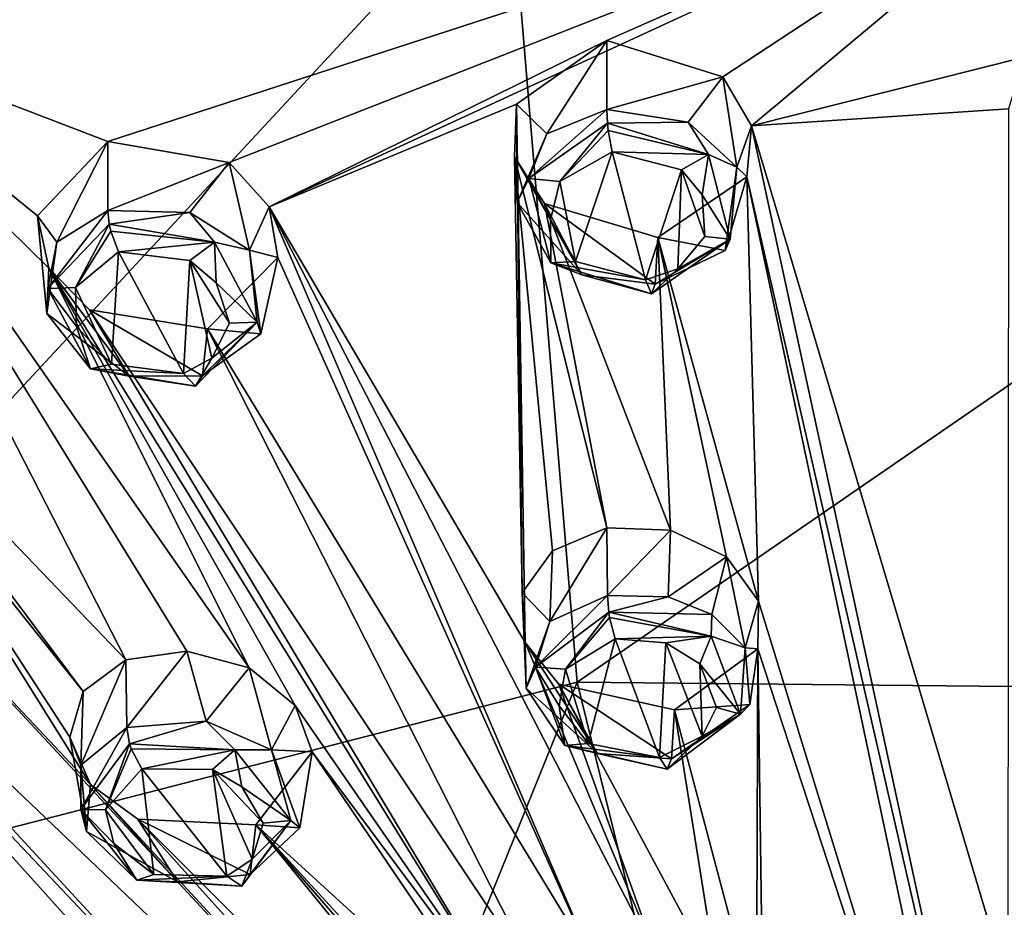
# Model space of a CAD drawing. Units: millimetres. Extents: x -272 to 120, y -152 to 18.
# Drawn here: x -195 to -181, y -122 to -110 of the extents above; entities that cross this region are included whole.
import ezdxf

# ---------------------------------------------------------------- set-up
doc = ezdxf.new("R2010")
doc.units = ezdxf.units.MM
doc.header["$LTSCALE"] = 65.185185
for name, color, linetype in [('637', 7, 'CONTINUOUS'), ('653', 7, 'CONTINUOUS'), ('657', 7, 'CONTINUOUS'), ('713', 7, 'CONTINUOUS'), ('714', 7, 'CONTINUOUS'), ('715', 7, 'CONTINUOUS'), ('716', 7, 'CONTINUOUS'), ('757', 7, 'CONTINUOUS'), ('758', 7, 'CONTINUOUS'), ('759', 7, 'CONTINUOUS'), ('760', 7, 'CONTINUOUS'), ('810', 7, 'CONTINUOUS'), ('873', 7, 'CONTINUOUS'), ('874', 7, 'CONTINUOUS'), ('875', 7, 'CONTINUOUS'), ('876', 7, 'CONTINUOUS'), ('915', 7, 'CONTINUOUS'), ('916', 7, 'CONTINUOUS'), ('917', 7, 'CONTINUOUS'), ('918', 7, 'CONTINUOUS')]:
    doc.layers.add(name, color=color, linetype=linetype)

msp = doc.modelspace()

# ---------------------------------------------------------------- linework, layer by layer
at = {"layer": '637', "color": 7, "linetype": 'Continuous'}
for points in [[(-200.046, -99.942, 292.25), (-204.385, -111, 305.677), (-186.571, -97.016, 296.711), (-200.046, -99.942, 292.25)], [(-204.385, -111, 305.677), (-187.869, -107.594, 309.383), (-186.571, -97.016, 296.711), (-204.385, -111, 305.677)], [(-204.385, -111, 305.677), (-202.035, -122.869, 318.788), (-187.869, -107.594, 309.383), (-204.385, -111, 305.677)], [(-202.035, -122.869, 318.788), (-186.919, -118.98, 320.413), (-187.869, -107.594, 309.383), (-202.035, -122.869, 318.788)], [(-186.919, -118.98, 320.413), (-170.579, -107.726, 309.517), (-187.869, -107.594, 309.383), (-186.919, -118.98, 320.413)], [(-171.563, -119.134, 320.537), (-170.579, -107.726, 309.517), (-186.919, -118.98, 320.413), (-171.563, -119.134, 320.537)], [(-202.035, -122.869, 318.788), (-193.224, -134.579, 329.321), (-186.919, -118.98, 320.413), (-202.035, -122.869, 318.788)], [(-193.224, -134.579, 329.321), (-183.84, -131.534, 329.352), (-186.919, -118.98, 320.413), (-193.224, -134.579, 329.321)], [(-183.84, -131.534, 329.352), (-171.563, -119.134, 320.537), (-186.919, -118.98, 320.413), (-183.84, -131.534, 329.352)], [(-174.688, -131.718, 329.456), (-171.563, -119.134, 320.537), (-183.84, -131.534, 329.352), (-174.688, -131.718, 329.456)]]:
    msp.add_3dface(points, dxfattribs=at)
at = {"layer": '653', "color": 254, "linetype": 'Continuous', "true_color": 0xcfd1e0}
for points in [[(-197.709, -109.834, 272.575), (-179.25, -106.858, 268.625), (-193.433, -111.471, 272.98), (-197.709, -109.834, 272.575)], [(-193.433, -111.471, 272.98), (-179.25, -106.858, 268.625), (-191.75, -111.763, 272.941), (-193.433, -111.471, 272.98)], [(-191.75, -111.763, 272.941), (-179.25, -106.858, 268.625), (-191.198, -112.377, 273.326), (-191.75, -111.763, 272.941)], [(-191.198, -112.377, 273.326), (-179.25, -106.858, 268.625), (-186.509, -110.068, 271.118), (-191.198, -112.377, 273.326)], [(-186.509, -110.068, 271.118), (-179.25, -106.858, 268.625), (-184.897, -110.575, 271.364), (-186.509, -110.068, 271.118)], [(-184.897, -110.575, 271.364), (-179.25, -106.858, 268.625), (-184.503, -111.252, 271.832), (-184.897, -110.575, 271.364)], [(-179.25, -106.858, 268.625), (-180.716, -110.301, 271.001), (-184.503, -111.252, 271.832), (-179.25, -106.858, 268.625)], [(-197.333, -114.343, 275.935), (-197.709, -109.834, 272.575), (-193.184, -118.673, 278.792), (-197.333, -114.343, 275.935)], [(-197.709, -109.834, 272.575), (-193.433, -111.471, 272.98), (-194.412, -112.504, 273.924), (-197.709, -109.834, 272.575)], [(-194.253, -113.229, 274.455), (-197.709, -109.834, 272.575), (-194.412, -112.504, 273.924), (-194.253, -113.229, 274.455)], [(-197.709, -109.834, 272.575), (-194.253, -113.229, 274.455), (-191.475, -118.782, 278.616), (-197.709, -109.834, 272.575)], [(-193.184, -118.673, 278.792), (-197.709, -109.834, 272.575), (-192.34, -118.552, 278.546), (-193.184, -118.673, 278.792)], [(-192.34, -118.552, 278.546), (-197.709, -109.834, 272.575), (-191.475, -118.782, 278.616), (-192.34, -118.552, 278.546)], [(-191.198, -112.377, 273.326), (-186.509, -110.068, 271.118), (-187.762, -110.954, 271.868), (-191.198, -112.377, 273.326)], [(-180.716, -110.301, 271.001), (-180.933, -111.018, 271.522), (-184.503, -111.252, 271.832), (-180.716, -110.301, 271.001)], [(-191.198, -112.377, 273.326), (-187.762, -110.954, 271.868), (-187.645, -118.428, 277.825), (-191.198, -112.377, 273.326)], [(-187.762, -110.954, 271.868), (-187.792, -111.687, 272.41), (-187.685, -117.741, 277.234), (-187.762, -110.954, 271.868)], [(-187.645, -118.428, 277.825), (-187.762, -110.954, 271.868), (-187.685, -117.741, 277.234), (-187.645, -118.428, 277.825)], [(-180.933, -111.018, 271.522), (-180.942, -123.209, 281.821), (-184.503, -111.252, 271.832), (-180.933, -111.018, 271.522)], [(-184.503, -111.252, 271.832), (-180.772, -128.522, 287.389), (-184.567, -111.963, 272.362), (-184.503, -111.252, 271.832)], [(-180.942, -123.209, 281.821), (-180.772, -128.522, 287.389), (-184.503, -111.252, 271.832), (-180.942, -123.209, 281.821)], [(-187.792, -111.687, 272.41), (-187.376, -112.335, 272.855), (-186.509, -116.839, 276.359), (-187.792, -111.687, 272.41)], [(-187.792, -111.687, 272.41), (-186.509, -116.839, 276.359), (-187.265, -117.158, 276.696), (-187.792, -111.687, 272.41)], [(-187.685, -117.741, 277.234), (-187.792, -111.687, 272.41), (-187.265, -117.158, 276.696), (-187.685, -117.741, 277.234)], [(-185.802, -112.806, 273.08), (-184.567, -111.963, 272.362), (-184.404, -117.856, 277.065), (-185.802, -112.806, 273.08)], [(-180.772, -128.522, 287.389), (-180.94, -129.128, 288.08), (-184.567, -111.963, 272.362), (-180.772, -128.522, 287.389)], [(-184.567, -111.963, 272.362), (-180.94, -129.128, 288.08), (-184.404, -117.856, 277.065), (-184.567, -111.963, 272.362)], [(-191.077, -113.085, 273.851), (-191.198, -112.377, 273.326), (-186.694, -122.885, 281.839), (-191.077, -113.085, 273.851)], [(-191.198, -112.377, 273.326), (-187.645, -118.428, 277.825), (-185.805, -122.832, 281.709), (-191.198, -112.377, 273.326)], [(-186.694, -122.885, 281.839), (-191.198, -112.377, 273.326), (-185.805, -122.832, 281.709), (-186.694, -122.885, 281.839)], [(-187.376, -112.335, 272.855), (-185.802, -112.806, 273.08), (-185.624, -116.868, 276.311), (-187.376, -112.335, 272.855)], [(-186.509, -116.839, 276.359), (-187.376, -112.335, 272.855), (-185.624, -116.868, 276.311), (-186.509, -116.839, 276.359)], [(-185.624, -116.868, 276.311), (-185.802, -112.806, 273.08), (-184.849, -117.24, 276.569), (-185.624, -116.868, 276.311)], [(-184.849, -117.24, 276.569), (-185.802, -112.806, 273.08), (-184.404, -117.856, 277.065), (-184.849, -117.24, 276.569)], [(-192.051, -114.072, 274.761), (-191.077, -113.085, 273.851), (-186.694, -122.885, 281.839), (-192.051, -114.072, 274.761)], [(-194.253, -113.229, 274.455), (-193.69, -113.81, 274.814), (-187.696, -123.846, 282.889), (-194.253, -113.229, 274.455)], [(-191.475, -118.782, 278.616), (-194.253, -113.229, 274.455), (-190.833, -119.304, 278.987), (-191.475, -118.782, 278.616)], [(-190.833, -119.304, 278.987), (-194.253, -113.229, 274.455), (-187.696, -123.846, 282.889), (-190.833, -119.304, 278.987)], [(-193.69, -113.81, 274.814), (-192.051, -114.072, 274.761), (-187.39, -123.257, 282.273), (-193.69, -113.81, 274.814)], [(-187.696, -123.846, 282.889), (-193.69, -113.81, 274.814), (-187.39, -123.257, 282.273), (-187.696, -123.846, 282.889)], [(-192.051, -114.072, 274.761), (-186.694, -122.885, 281.839), (-187.39, -123.257, 282.273), (-192.051, -114.072, 274.761)], [(-197.034, -115.024, 276.423), (-197.333, -114.343, 275.935), (-193.779, -119.109, 279.285), (-197.034, -115.024, 276.423)], [(-197.333, -114.343, 275.935), (-193.184, -118.673, 278.792), (-193.779, -119.109, 279.285), (-197.333, -114.343, 275.935)], [(-197.701, -116.118, 277.475), (-197.034, -115.024, 276.423), (-193.674, -120.403, 280.445), (-197.701, -116.118, 277.475)], [(-193.674, -120.403, 280.445), (-197.034, -115.024, 276.423), (-193.962, -119.744, 279.892), (-193.674, -120.403, 280.445)], [(-193.962, -119.744, 279.892), (-197.034, -115.024, 276.423), (-193.779, -119.109, 279.285), (-193.962, -119.744, 279.892)], [(-200.014, -115.569, 277.562), (-199.324, -116.071, 277.813), (-190.409, -125.745, 285.187), (-200.014, -115.569, 277.562)], [(-196.323, -121.784, 282.277), (-200.014, -115.569, 277.562), (-191.194, -125.374, 284.918), (-196.323, -121.784, 282.277)], [(-191.194, -125.374, 284.918), (-200.014, -115.569, 277.562), (-190.409, -125.745, 285.187), (-191.194, -125.374, 284.918)], [(-199.324, -116.071, 277.813), (-197.701, -116.118, 277.475), (-185.395, -129.375, 288.605), (-199.324, -116.071, 277.813)], [(-199.324, -116.071, 277.813), (-185.395, -129.375, 288.605), (-190.409, -125.745, 285.187), (-199.324, -116.071, 277.813)], [(-197.701, -116.118, 277.475), (-193.674, -120.403, 280.445), (-185.395, -129.375, 288.605), (-197.701, -116.118, 277.475)], [(-184.404, -117.856, 277.065), (-180.94, -129.128, 288.08), (-184.412, -118.519, 277.639), (-184.404, -117.856, 277.065)], [(-187.645, -118.428, 277.825), (-187.174, -119.007, 278.286), (-185.805, -122.832, 281.709), (-187.645, -118.428, 277.825)], [(-206.821, -120.391, 283.96), (-204.803, -118.601, 281.585), (-186.086, -131.253, 290.9), (-206.821, -120.391, 283.96)], [(-204.803, -118.601, 281.585), (-198.535, -123.32, 284.315), (-192.672, -127.259, 287.196), (-204.803, -118.601, 281.585)], [(-186.086, -131.253, 290.9), (-204.803, -118.601, 281.585), (-186.615, -130.738, 290.329), (-186.086, -131.253, 290.9)], [(-186.615, -130.738, 290.329), (-204.803, -118.601, 281.585), (-192.672, -127.259, 287.196), (-186.615, -130.738, 290.329)], [(-185.569, -119.365, 278.464), (-184.412, -118.519, 277.639), (-184.431, -123.655, 282.413), (-185.569, -119.365, 278.464)], [(-184.431, -123.655, 282.413), (-184.412, -118.519, 277.639), (-184.334, -124.267, 283.019), (-184.431, -123.655, 282.413)], [(-184.412, -118.519, 277.639), (-180.94, -129.128, 288.08), (-184.334, -124.267, 283.019), (-184.412, -118.519, 277.639)], [(-187.174, -119.007, 278.286), (-185.569, -119.365, 278.464), (-184.971, -123.115, 281.919), (-187.174, -119.007, 278.286)], [(-185.805, -122.832, 281.709), (-187.174, -119.007, 278.286), (-184.971, -123.115, 281.919), (-185.805, -122.832, 281.709)], [(-190.599, -119.948, 279.535), (-190.833, -119.304, 278.987), (-187.696, -123.846, 282.889), (-190.599, -119.948, 279.535)], [(-184.971, -123.115, 281.919), (-185.569, -119.365, 278.464), (-184.431, -123.655, 282.413), (-184.971, -123.115, 281.919)], [(-191.38, -120.961, 280.583), (-190.599, -119.948, 279.535), (-187.522, -124.485, 283.514), (-191.38, -120.961, 280.583)], [(-187.522, -124.485, 283.514), (-190.599, -119.948, 279.535), (-187.696, -123.846, 282.889), (-187.522, -124.485, 283.514)], [(-206.821, -120.391, 283.96), (-180.724, -133.648, 293.597), (-206.213, -120.951, 284.289), (-206.821, -120.391, 283.96)], [(-180.724, -133.648, 293.597), (-206.821, -120.391, 283.96), (-186.086, -131.253, 290.9), (-180.724, -133.648, 293.597)], [(-193.674, -120.403, 280.445), (-193.021, -120.884, 280.778), (-185.395, -129.375, 288.605), (-193.674, -120.403, 280.445)], [(-193.021, -120.884, 280.778), (-191.38, -120.961, 280.583), (-184.466, -129.441, 288.609), (-193.021, -120.884, 280.778)], [(-185.395, -129.375, 288.605), (-193.021, -120.884, 280.778), (-184.466, -129.441, 288.609), (-185.395, -129.375, 288.605)], [(-206.213, -120.951, 284.289), (-180.724, -133.648, 293.597), (-200.43, -125.094, 286.67), (-206.213, -120.951, 284.289)], [(-191.38, -120.961, 280.583), (-180.101, -133.274, 293.1), (-183.699, -129.813, 288.989), (-191.38, -120.961, 280.583)], [(-180.101, -133.274, 293.1), (-191.38, -120.961, 280.583), (-187.522, -124.485, 283.514), (-180.101, -133.274, 293.1)], [(-184.466, -129.441, 288.609), (-191.38, -120.961, 280.583), (-183.699, -129.813, 288.989), (-184.466, -129.441, 288.609)], [(-195.866, -122.368, 282.746), (-196.323, -121.784, 282.277), (-192.094, -125.314, 285.002), (-195.866, -122.368, 282.746)], [(-192.094, -125.314, 285.002), (-196.323, -121.784, 282.277), (-191.194, -125.374, 284.918), (-192.094, -125.314, 285.002)]]:
    msp.add_3dface(points, dxfattribs=at)
at = {"layer": '657', "color": 254, "linetype": 'Continuous', "true_color": 0xcfd1e0}
for points in [[(-197.709, -109.834, 272.575), (-197.875, -109.285, 272.629), (-179.25, -106.282, 268.643), (-197.709, -109.834, 272.575)], [(-197.709, -109.834, 272.575), (-179.25, -106.282, 268.643), (-179.25, -106.567, 268.542), (-197.709, -109.834, 272.575)], [(-179.25, -106.858, 268.625), (-197.709, -109.834, 272.575), (-179.25, -106.567, 268.542), (-179.25, -106.858, 268.625)]]:
    msp.add_3dface(points, dxfattribs=at)
at = {"layer": '713', "color": 141, "linetype": 'Continuous', "true_color": 0x8fdbff}
for points in [[(-193.433, -111.471, 272.98), (-191.75, -111.763, 272.941), (-193.434, -112.429, 272.255), (-193.433, -111.471, 272.98)], [(-193.434, -112.429, 272.255), (-191.75, -111.763, 272.941), (-192.297, -112.457, 272.132), (-193.434, -112.429, 272.255)], [(-192.297, -112.457, 272.132), (-191.75, -111.763, 272.941), (-191.471, -112.983, 272.481), (-192.297, -112.457, 272.132)], [(-191.75, -111.763, 272.941), (-191.198, -112.377, 273.326), (-191.471, -112.983, 272.481), (-191.75, -111.763, 272.941)], [(-191.198, -112.377, 273.326), (-191.077, -113.085, 273.851), (-191.471, -112.983, 272.481), (-191.198, -112.377, 273.326)], [(-191.471, -112.983, 272.481), (-191.077, -113.085, 273.851), (-191.312, -114.143, 273.468), (-191.471, -112.983, 272.481)], [(-191.077, -113.085, 273.851), (-192.051, -114.072, 274.761), (-191.312, -114.143, 273.468), (-191.077, -113.085, 273.851)], [(-191.312, -114.143, 273.468), (-192.051, -114.072, 274.761), (-192.121, -114.726, 274.078), (-191.312, -114.143, 273.468)]]:
    msp.add_3dface(points, dxfattribs=at)
at = {"layer": '714', "color": 141, "linetype": 'Continuous', "true_color": 0x8fdbff}
for points in [[(-194.412, -112.504, 273.924), (-193.433, -111.471, 272.98), (-194.145, -112.871, 272.728), (-194.412, -112.504, 273.924)], [(-193.433, -111.471, 272.98), (-193.434, -112.429, 272.255), (-194.145, -112.871, 272.728), (-193.433, -111.471, 272.98)], [(-194.253, -113.229, 274.455), (-194.412, -112.504, 273.924), (-194.28, -113.861, 273.603), (-194.253, -113.229, 274.455)], [(-194.28, -113.861, 273.603), (-194.412, -112.504, 273.924), (-194.145, -112.871, 272.728), (-194.28, -113.861, 273.603)], [(-193.141, -114.733, 274.213), (-194.253, -113.229, 274.455), (-194.28, -113.861, 273.603), (-193.141, -114.733, 274.213)], [(-193.69, -113.81, 274.814), (-194.253, -113.229, 274.455), (-193.141, -114.733, 274.213), (-193.69, -113.81, 274.814)], [(-192.051, -114.072, 274.761), (-193.69, -113.81, 274.814), (-192.121, -114.726, 274.078), (-192.051, -114.072, 274.761)], [(-192.121, -114.726, 274.078), (-193.69, -113.81, 274.814), (-193.141, -114.733, 274.213), (-192.121, -114.726, 274.078)]]:
    msp.add_3dface(points, dxfattribs=at)
at = {"layer": '715', "color": 141, "linetype": 'Continuous', "true_color": 0x8fdbff}
for points in [[(-186.509, -110.068, 271.118), (-184.897, -110.575, 271.364), (-186.51, -111.026, 270.392), (-186.509, -110.068, 271.118)], [(-186.51, -111.026, 270.392), (-184.897, -110.575, 271.364), (-185.382, -111.202, 270.466), (-186.51, -111.026, 270.392)], [(-185.382, -111.202, 270.466), (-184.897, -110.575, 271.364), (-184.703, -111.826, 270.946), (-185.382, -111.202, 270.466)], [(-184.897, -110.575, 271.364), (-184.503, -111.252, 271.832), (-184.703, -111.826, 270.946), (-184.897, -110.575, 271.364)], [(-184.503, -111.252, 271.832), (-184.567, -111.963, 272.362), (-184.703, -111.826, 270.946), (-184.503, -111.252, 271.832)], [(-184.703, -111.826, 270.946), (-184.567, -111.963, 272.362), (-184.868, -112.986, 271.932), (-184.703, -111.826, 270.946)], [(-184.567, -111.963, 272.362), (-185.802, -112.806, 273.08), (-184.868, -112.986, 271.932), (-184.567, -111.963, 272.362)], [(-184.868, -112.986, 271.932), (-185.802, -112.806, 273.08), (-185.838, -113.453, 272.388), (-184.868, -112.986, 271.932)]]:
    msp.add_3dface(points, dxfattribs=at)
at = {"layer": '716', "color": 141, "linetype": 'Continuous', "true_color": 0x8fdbff}
for points in [[(-187.762, -110.954, 271.868), (-186.509, -110.068, 271.118), (-187.343, -111.366, 270.731), (-187.762, -110.954, 271.868)], [(-186.509, -110.068, 271.118), (-186.51, -111.026, 270.392), (-187.343, -111.366, 270.731), (-186.509, -110.068, 271.118)], [(-187.792, -111.687, 272.41), (-187.762, -110.954, 271.868), (-187.753, -112.321, 271.558), (-187.792, -111.687, 272.41)], [(-187.753, -112.321, 271.558), (-187.762, -110.954, 271.868), (-187.343, -111.366, 270.731), (-187.753, -112.321, 271.558)], [(-187.376, -112.335, 272.855), (-187.792, -111.687, 272.41), (-186.858, -113.325, 272.346), (-187.376, -112.335, 272.855)], [(-186.858, -113.325, 272.346), (-187.792, -111.687, 272.41), (-187.753, -112.321, 271.558), (-186.858, -113.325, 272.346)], [(-185.802, -112.806, 273.08), (-187.376, -112.335, 272.855), (-185.838, -113.453, 272.388), (-185.802, -112.806, 273.08)], [(-185.838, -113.453, 272.388), (-187.376, -112.335, 272.855), (-186.858, -113.325, 272.346), (-185.838, -113.453, 272.388)]]:
    msp.add_3dface(points, dxfattribs=at)
at = {"layer": '757', "color": 141, "linetype": 'Continuous', "true_color": 0x8fdbff}
for points in [[(-193.184, -118.673, 278.792), (-192.34, -118.552, 278.546), (-193.171, -119.609, 278.112), (-193.184, -118.673, 278.792)], [(-193.171, -119.609, 278.112), (-192.34, -118.552, 278.546), (-192.069, -119.521, 277.88), (-193.171, -119.609, 278.112)], [(-192.34, -118.552, 278.546), (-191.475, -118.782, 278.616), (-192.069, -119.521, 277.88), (-192.34, -118.552, 278.546)], [(-192.069, -119.521, 277.88), (-191.475, -118.782, 278.616), (-191.165, -119.922, 278.157), (-192.069, -119.521, 277.88)], [(-191.475, -118.782, 278.616), (-190.833, -119.304, 278.987), (-191.165, -119.922, 278.157), (-191.475, -118.782, 278.616)], [(-190.833, -119.304, 278.987), (-190.599, -119.948, 279.535), (-191.165, -119.922, 278.157), (-190.833, -119.304, 278.987)], [(-190.599, -119.948, 279.535), (-191.38, -120.961, 280.583), (-190.768, -121.004, 279.175), (-190.599, -119.948, 279.535)], [(-191.165, -119.922, 278.157), (-190.599, -119.948, 279.535), (-190.768, -121.004, 279.175), (-191.165, -119.922, 278.157)], [(-190.768, -121.004, 279.175), (-191.38, -120.961, 280.583), (-191.461, -121.651, 279.906), (-190.768, -121.004, 279.175)]]:
    msp.add_3dface(points, dxfattribs=at)
at = {"layer": '758', "color": 141, "linetype": 'Continuous', "true_color": 0x8fdbff}
for points in [[(-193.779, -119.109, 279.285), (-193.184, -118.673, 278.792), (-193.81, -120.133, 278.713), (-193.779, -119.109, 279.285)], [(-193.184, -118.673, 278.792), (-193.171, -119.609, 278.112), (-193.81, -120.133, 278.713), (-193.184, -118.673, 278.792)], [(-193.962, -119.744, 279.892), (-193.779, -119.109, 279.285), (-193.81, -120.133, 278.713), (-193.962, -119.744, 279.892)], [(-193.674, -120.403, 280.445), (-193.962, -119.744, 279.892), (-193.733, -121.053, 279.612), (-193.674, -120.403, 280.445)], [(-193.733, -121.053, 279.612), (-193.962, -119.744, 279.892), (-193.81, -120.133, 278.713), (-193.733, -121.053, 279.612)], [(-192.469, -121.755, 280.14), (-193.674, -120.403, 280.445), (-193.733, -121.053, 279.612), (-192.469, -121.755, 280.14)], [(-193.021, -120.884, 280.778), (-193.674, -120.403, 280.445), (-192.469, -121.755, 280.14), (-193.021, -120.884, 280.778)], [(-191.38, -120.961, 280.583), (-193.021, -120.884, 280.778), (-191.461, -121.651, 279.906), (-191.38, -120.961, 280.583)], [(-191.461, -121.651, 279.906), (-193.021, -120.884, 280.778), (-192.469, -121.755, 280.14), (-191.461, -121.651, 279.906)]]:
    msp.add_3dface(points, dxfattribs=at)
at = {"layer": '759', "color": 141, "linetype": 'Continuous', "true_color": 0x8fdbff}
for points in [[(-186.509, -116.839, 276.359), (-185.624, -116.868, 276.311), (-186.502, -117.777, 275.68), (-186.509, -116.839, 276.359)], [(-186.502, -117.777, 275.68), (-185.624, -116.868, 276.311), (-185.659, -117.797, 275.643), (-186.502, -117.777, 275.68)], [(-185.624, -116.868, 276.311), (-184.849, -117.24, 276.569), (-185.659, -117.797, 275.643), (-185.624, -116.868, 276.311)], [(-185.659, -117.797, 275.643), (-184.849, -117.24, 276.569), (-185.053, -118.041, 275.834), (-185.659, -117.797, 275.643)], [(-185.053, -118.041, 275.834), (-184.849, -117.24, 276.569), (-184.589, -118.506, 276.244), (-185.053, -118.041, 275.834)], [(-184.849, -117.24, 276.569), (-184.404, -117.856, 277.065), (-184.589, -118.506, 276.244), (-184.849, -117.24, 276.569)], [(-184.404, -117.856, 277.065), (-184.412, -118.519, 277.639), (-184.589, -118.506, 276.244), (-184.404, -117.856, 277.065)], [(-184.412, -118.519, 277.639), (-185.569, -119.365, 278.464), (-184.525, -119.291, 276.985), (-184.412, -118.519, 277.639)], [(-184.589, -118.506, 276.244), (-184.412, -118.519, 277.639), (-184.525, -119.291, 276.985), (-184.589, -118.506, 276.244)], [(-184.525, -119.291, 276.985), (-185.569, -119.365, 278.464), (-185.611, -120.044, 277.773), (-184.525, -119.291, 276.985)]]:
    msp.add_3dface(points, dxfattribs=at)
at = {"layer": '760', "color": 141, "linetype": 'Continuous', "true_color": 0x8fdbff}
for points in [[(-187.265, -117.158, 276.696), (-186.509, -116.839, 276.359), (-187.302, -118.138, 276.077), (-187.265, -117.158, 276.696)], [(-186.509, -116.839, 276.359), (-186.502, -117.777, 275.68), (-187.302, -118.138, 276.077), (-186.509, -116.839, 276.359)], [(-187.685, -117.741, 277.234), (-187.265, -117.158, 276.696), (-187.302, -118.138, 276.077), (-187.685, -117.741, 277.234)], [(-187.645, -118.428, 277.825), (-187.685, -117.741, 277.234), (-187.627, -119.063, 276.975), (-187.645, -118.428, 277.825)], [(-187.627, -119.063, 276.975), (-187.685, -117.741, 277.234), (-187.302, -118.138, 276.077), (-187.627, -119.063, 276.975)], [(-187.174, -119.007, 278.286), (-187.645, -118.428, 277.825), (-186.64, -119.973, 277.774), (-187.174, -119.007, 278.286)], [(-186.64, -119.973, 277.774), (-187.645, -118.428, 277.825), (-187.627, -119.063, 276.975), (-186.64, -119.973, 277.774)], [(-185.569, -119.365, 278.464), (-187.174, -119.007, 278.286), (-185.611, -120.044, 277.773), (-185.569, -119.365, 278.464)], [(-185.611, -120.044, 277.773), (-187.174, -119.007, 278.286), (-186.64, -119.973, 277.774), (-185.611, -120.044, 277.773)]]:
    msp.add_3dface(points, dxfattribs=at)
at = {"layer": '810', "color": 141, "linetype": 'Continuous', "true_color": 0x8fdbff}
for points in [[(-187.163, -112.025, 270.738), (-186.435, -111.613, 270.377), (-186.942, -113.137, 271.543), (-187.163, -112.025, 270.738)], [(-186.435, -111.613, 270.377), (-185.974, -113.394, 271.659), (-186.942, -113.137, 271.543), (-186.435, -111.613, 270.377)], [(-185.474, -111.865, 270.488), (-185.974, -113.394, 271.659), (-186.435, -111.613, 270.377), (-185.474, -111.865, 270.488)], [(-185.523, -113.239, 271.509), (-185.974, -113.394, 271.659), (-185.474, -111.865, 270.488), (-185.523, -113.239, 271.509)], [(-185.149, -112.792, 271.149), (-185.523, -113.239, 271.509), (-185.474, -111.865, 270.488), (-185.149, -112.792, 271.149)], [(-185.187, -112.214, 270.724), (-185.149, -112.792, 271.149), (-185.474, -111.865, 270.488), (-185.187, -112.214, 270.724)], [(-187.293, -112.559, 271.144), (-187.163, -112.025, 270.738), (-186.942, -113.137, 271.543), (-187.293, -112.559, 271.144)], [(-193.883, -113.501, 272.697), (-193.287, -113.002, 272.22), (-193.385, -114.565, 273.439), (-193.883, -113.501, 272.697)], [(-193.287, -113.002, 272.22), (-192.386, -114.694, 273.384), (-193.385, -114.565, 273.439), (-193.287, -113.002, 272.22)], [(-192.297, -113.126, 272.162), (-192.386, -114.694, 273.384), (-193.287, -113.002, 272.22), (-192.297, -113.126, 272.162)], [(-191.992, -114.483, 273.16), (-192.386, -114.694, 273.384), (-192.297, -113.126, 272.162), (-191.992, -114.483, 273.16)], [(-191.746, -113.996, 272.747), (-191.992, -114.483, 273.16), (-192.297, -113.126, 272.162), (-191.746, -113.996, 272.747)], [(-191.931, -113.433, 272.341), (-191.746, -113.996, 272.747), (-192.297, -113.126, 272.162), (-191.931, -113.433, 272.341)], [(-193.871, -114.043, 273.112), (-193.883, -113.501, 272.697), (-193.385, -114.565, 273.439), (-193.871, -114.043, 273.112)], [(-187.085, -118.802, 276.11), (-186.394, -118.381, 275.689), (-186.77, -119.835, 276.98), (-187.085, -118.802, 276.11)], [(-186.394, -118.381, 275.689), (-185.78, -120.028, 277.067), (-186.77, -119.835, 276.98), (-186.394, -118.381, 275.689)], [(-185.689, -118.436, 275.68), (-185.78, -120.028, 277.067), (-186.394, -118.381, 275.689), (-185.689, -118.436, 275.68)], [(-185.187, -119.732, 276.763), (-185.78, -120.028, 277.067), (-185.689, -118.436, 275.68), (-185.187, -119.732, 276.763)], [(-185.218, -118.724, 275.891), (-185.187, -119.732, 276.763), (-185.689, -118.436, 275.68), (-185.218, -118.724, 275.891)], [(-184.989, -119.332, 276.4), (-185.187, -119.732, 276.763), (-185.218, -118.724, 275.891), (-184.989, -119.332, 276.4)], [(-187.171, -119.309, 276.557), (-187.085, -118.802, 276.11), (-186.77, -119.835, 276.98), (-187.171, -119.309, 276.557)], [(-193.467, -120.752, 278.682), (-192.962, -120.185, 278.084), (-192.798, -121.653, 279.396), (-193.467, -120.752, 278.682)], [(-191.984, -120.196, 277.937), (-191.784, -121.677, 279.256), (-192.962, -120.185, 278.084), (-191.984, -120.196, 277.937)], [(-192.962, -120.185, 278.084), (-191.784, -121.677, 279.256), (-192.798, -121.653, 279.396), (-192.962, -120.185, 278.084)], [(-191.431, -121.438, 278.981), (-191.784, -121.677, 279.256), (-191.984, -120.196, 277.937), (-191.431, -121.438, 278.981)], [(-191.28, -120.937, 278.5), (-191.431, -121.438, 278.981), (-191.984, -120.196, 277.937), (-191.28, -120.937, 278.5)], [(-191.574, -120.436, 278.09), (-191.28, -120.937, 278.5), (-191.984, -120.196, 277.937), (-191.574, -120.436, 278.09)], [(-193.35, -121.223, 279.093), (-193.467, -120.752, 278.682), (-192.798, -121.653, 279.396), (-193.35, -121.223, 279.093)]]:
    msp.add_3dface(points, dxfattribs=at)
at = {"layer": '873', "color": 141, "linetype": 'Continuous', "true_color": 0x8fdbff}
for points in [[(-194.145, -112.871, 272.728), (-193.434, -112.429, 272.255), (-194.27, -113.513, 272.981), (-194.145, -112.871, 272.728)], [(-194.27, -113.513, 272.981), (-193.434, -112.429, 272.255), (-193.415, -112.62, 272.162), (-194.27, -113.513, 272.981)], [(-193.883, -113.501, 272.697), (-194.27, -113.513, 272.981), (-193.415, -112.62, 272.162), (-193.883, -113.501, 272.697)], [(-193.883, -113.501, 272.697), (-193.415, -112.62, 272.162), (-193.393, -112.719, 272.146), (-193.883, -113.501, 272.697)], [(-193.287, -113.002, 272.22), (-193.883, -113.501, 272.697), (-193.393, -112.719, 272.146), (-193.287, -113.002, 272.22)], [(-194.28, -113.861, 273.603), (-194.145, -112.871, 272.728), (-194.27, -113.513, 272.981), (-194.28, -113.861, 273.603)], [(-193.674, -114.627, 273.747), (-194.28, -113.861, 273.603), (-194.27, -113.513, 272.981), (-193.674, -114.627, 273.747)], [(-193.883, -113.501, 272.697), (-193.871, -114.043, 273.112), (-194.27, -113.513, 272.981), (-193.883, -113.501, 272.697)], [(-193.871, -114.043, 273.112), (-193.674, -114.627, 273.747), (-194.27, -113.513, 272.981), (-193.871, -114.043, 273.112)], [(-193.141, -114.733, 274.213), (-194.28, -113.861, 273.603), (-193.674, -114.627, 273.747), (-193.141, -114.733, 274.213)], [(-193.871, -114.043, 273.112), (-193.385, -114.565, 273.439), (-193.674, -114.627, 273.747), (-193.871, -114.043, 273.112)], [(-193.385, -114.565, 273.439), (-192.386, -114.694, 273.384), (-193.674, -114.627, 273.747), (-193.385, -114.565, 273.439)], [(-192.217, -114.87, 273.709), (-193.141, -114.733, 274.213), (-193.674, -114.627, 273.747), (-192.217, -114.87, 273.709)], [(-192.386, -114.694, 273.384), (-192.217, -114.87, 273.709), (-193.674, -114.627, 273.747), (-192.386, -114.694, 273.384)], [(-192.121, -114.726, 274.078), (-193.141, -114.733, 274.213), (-192.217, -114.87, 273.709), (-192.121, -114.726, 274.078)]]:
    msp.add_3dface(points, dxfattribs=at)
at = {"layer": '874', "color": 141, "linetype": 'Continuous', "true_color": 0x8fdbff}
for points in [[(-193.434, -112.429, 272.255), (-192.297, -112.457, 272.132), (-193.415, -112.62, 272.162), (-193.434, -112.429, 272.255)], [(-193.415, -112.62, 272.162), (-192.297, -112.457, 272.132), (-191.953, -112.868, 272.126), (-193.415, -112.62, 272.162)], [(-192.297, -112.457, 272.132), (-191.471, -112.983, 272.481), (-191.953, -112.868, 272.126), (-192.297, -112.457, 272.132)], [(-193.393, -112.719, 272.146), (-193.415, -112.62, 272.162), (-191.953, -112.868, 272.126), (-193.393, -112.719, 272.146)], [(-193.287, -113.002, 272.22), (-193.393, -112.719, 272.146), (-191.953, -112.868, 272.126), (-193.287, -113.002, 272.22)], [(-192.297, -113.126, 272.162), (-193.287, -113.002, 272.22), (-191.953, -112.868, 272.126), (-192.297, -113.126, 272.162)], [(-191.931, -113.433, 272.341), (-192.297, -113.126, 272.162), (-191.953, -112.868, 272.126), (-191.931, -113.433, 272.341)], [(-191.953, -112.868, 272.126), (-191.471, -112.983, 272.481), (-191.363, -113.983, 272.893), (-191.953, -112.868, 272.126)], [(-191.931, -113.433, 272.341), (-191.953, -112.868, 272.126), (-191.363, -113.983, 272.893), (-191.931, -113.433, 272.341)], [(-191.471, -112.983, 272.481), (-191.312, -114.143, 273.468), (-191.363, -113.983, 272.893), (-191.471, -112.983, 272.481)], [(-191.746, -113.996, 272.747), (-191.931, -113.433, 272.341), (-191.363, -113.983, 272.893), (-191.746, -113.996, 272.747)], [(-192.121, -114.726, 274.078), (-192.217, -114.87, 273.709), (-191.363, -113.983, 272.893), (-192.121, -114.726, 274.078)], [(-192.217, -114.87, 273.709), (-191.992, -114.483, 273.16), (-191.363, -113.983, 272.893), (-192.217, -114.87, 273.709)], [(-191.312, -114.143, 273.468), (-192.121, -114.726, 274.078), (-191.363, -113.983, 272.893), (-191.312, -114.143, 273.468)], [(-191.992, -114.483, 273.16), (-191.746, -113.996, 272.747), (-191.363, -113.983, 272.893), (-191.992, -114.483, 273.16)], [(-192.386, -114.694, 273.384), (-191.992, -114.483, 273.16), (-192.217, -114.87, 273.709), (-192.386, -114.694, 273.384)]]:
    msp.add_3dface(points, dxfattribs=at)
at = {"layer": '875', "color": 141, "linetype": 'Continuous', "true_color": 0x8fdbff}
for points in [[(-187.343, -111.366, 270.731), (-186.51, -111.026, 270.392), (-187.592, -111.984, 270.952), (-187.343, -111.366, 270.731)], [(-187.592, -111.984, 270.952), (-186.51, -111.026, 270.392), (-186.5, -111.219, 270.302), (-187.592, -111.984, 270.952)], [(-187.163, -112.025, 270.738), (-187.592, -111.984, 270.952), (-186.5, -111.219, 270.302), (-187.163, -112.025, 270.738)], [(-187.163, -112.025, 270.738), (-186.5, -111.219, 270.302), (-186.489, -111.319, 270.289), (-187.163, -112.025, 270.738)], [(-187.753, -112.321, 271.558), (-187.343, -111.366, 270.731), (-187.592, -111.984, 270.952), (-187.753, -112.321, 271.558)], [(-186.435, -111.613, 270.377), (-187.163, -112.025, 270.738), (-186.489, -111.319, 270.289), (-186.435, -111.613, 270.377)], [(-187.285, -113.157, 271.796), (-187.753, -112.321, 271.558), (-187.592, -111.984, 270.952), (-187.285, -113.157, 271.796)], [(-187.163, -112.025, 270.738), (-187.293, -112.559, 271.144), (-187.592, -111.984, 270.952), (-187.163, -112.025, 270.738)], [(-187.293, -112.559, 271.144), (-187.285, -113.157, 271.796), (-187.592, -111.984, 270.952), (-187.293, -112.559, 271.144)], [(-186.858, -113.325, 272.346), (-187.753, -112.321, 271.558), (-187.285, -113.157, 271.796), (-186.858, -113.325, 272.346)], [(-187.293, -112.559, 271.144), (-186.942, -113.137, 271.543), (-187.285, -113.157, 271.796), (-187.293, -112.559, 271.144)], [(-186.942, -113.137, 271.543), (-185.974, -113.394, 271.659), (-187.285, -113.157, 271.796), (-186.942, -113.137, 271.543)], [(-185.887, -113.587, 272.007), (-186.858, -113.325, 272.346), (-187.285, -113.157, 271.796), (-185.887, -113.587, 272.007)], [(-185.974, -113.394, 271.659), (-185.887, -113.587, 272.007), (-187.285, -113.157, 271.796), (-185.974, -113.394, 271.659)], [(-185.838, -113.453, 272.388), (-186.858, -113.325, 272.346), (-185.887, -113.587, 272.007), (-185.838, -113.453, 272.388)]]:
    msp.add_3dface(points, dxfattribs=at)
at = {"layer": '876', "color": 141, "linetype": 'Continuous', "true_color": 0x8fdbff}
for points in [[(-186.51, -111.026, 270.392), (-185.382, -111.202, 270.466), (-186.5, -111.219, 270.302), (-186.51, -111.026, 270.392)], [(-186.5, -111.219, 270.302), (-185.382, -111.202, 270.466), (-185.098, -111.654, 270.514), (-186.5, -111.219, 270.302)], [(-186.489, -111.319, 270.289), (-186.5, -111.219, 270.302), (-185.098, -111.654, 270.514), (-186.489, -111.319, 270.289)], [(-185.382, -111.202, 270.466), (-184.703, -111.826, 270.946), (-185.098, -111.654, 270.514), (-185.382, -111.202, 270.466)], [(-186.435, -111.613, 270.377), (-186.489, -111.319, 270.289), (-185.098, -111.654, 270.514), (-186.435, -111.613, 270.377)], [(-185.474, -111.865, 270.488), (-186.435, -111.613, 270.377), (-185.098, -111.654, 270.514), (-185.474, -111.865, 270.488)], [(-185.187, -112.214, 270.724), (-185.474, -111.865, 270.488), (-185.098, -111.654, 270.514), (-185.187, -112.214, 270.724)], [(-185.187, -112.214, 270.724), (-185.098, -111.654, 270.514), (-184.798, -112.827, 271.359), (-185.187, -112.214, 270.724)], [(-185.098, -111.654, 270.514), (-184.703, -111.826, 270.946), (-184.798, -112.827, 271.359), (-185.098, -111.654, 270.514)], [(-184.703, -111.826, 270.946), (-184.868, -112.986, 271.932), (-184.798, -112.827, 271.359), (-184.703, -111.826, 270.946)], [(-185.149, -112.792, 271.149), (-185.187, -112.214, 270.724), (-184.798, -112.827, 271.359), (-185.149, -112.792, 271.149)], [(-185.838, -113.453, 272.388), (-185.887, -113.587, 272.007), (-184.798, -112.827, 271.359), (-185.838, -113.453, 272.388)], [(-185.887, -113.587, 272.007), (-185.523, -113.239, 271.509), (-184.798, -112.827, 271.359), (-185.887, -113.587, 272.007)], [(-184.868, -112.986, 271.932), (-185.838, -113.453, 272.388), (-184.798, -112.827, 271.359), (-184.868, -112.986, 271.932)], [(-185.523, -113.239, 271.509), (-185.149, -112.792, 271.149), (-184.798, -112.827, 271.359), (-185.523, -113.239, 271.509)], [(-185.974, -113.394, 271.659), (-185.523, -113.239, 271.509), (-185.887, -113.587, 272.007), (-185.974, -113.394, 271.659)]]:
    msp.add_3dface(points, dxfattribs=at)
at = {"layer": '915', "color": 141, "linetype": 'Continuous', "true_color": 0x8fdbff}
for points in [[(-193.81, -120.133, 278.713), (-193.171, -119.609, 278.112), (-193.812, -120.748, 278.952), (-193.81, -120.133, 278.713)], [(-193.812, -120.748, 278.952), (-193.171, -119.609, 278.112), (-193.134, -119.837, 278.012), (-193.812, -120.748, 278.952)], [(-193.467, -120.752, 278.682), (-193.812, -120.748, 278.952), (-193.134, -119.837, 278.012), (-193.467, -120.752, 278.682)], [(-193.467, -120.752, 278.682), (-193.134, -119.837, 278.012), (-193.111, -119.909, 278.003), (-193.467, -120.752, 278.682)], [(-192.962, -120.185, 278.084), (-193.467, -120.752, 278.682), (-193.111, -119.909, 278.003), (-192.962, -120.185, 278.084)], [(-193.733, -121.053, 279.612), (-193.81, -120.133, 278.713), (-193.812, -120.748, 278.952), (-193.733, -121.053, 279.612)], [(-193.033, -121.73, 279.723), (-193.733, -121.053, 279.612), (-193.812, -120.748, 278.952), (-193.033, -121.73, 279.723)], [(-193.467, -120.752, 278.682), (-193.35, -121.223, 279.093), (-193.812, -120.748, 278.952), (-193.467, -120.752, 278.682)], [(-193.35, -121.223, 279.093), (-193.033, -121.73, 279.723), (-193.812, -120.748, 278.952), (-193.35, -121.223, 279.093)], [(-192.469, -121.755, 280.14), (-193.733, -121.053, 279.612), (-193.033, -121.73, 279.723), (-192.469, -121.755, 280.14)], [(-193.35, -121.223, 279.093), (-192.798, -121.653, 279.396), (-193.033, -121.73, 279.723), (-193.35, -121.223, 279.093)], [(-192.798, -121.653, 279.396), (-191.784, -121.677, 279.256), (-193.033, -121.73, 279.723), (-192.798, -121.653, 279.396)], [(-191.784, -121.677, 279.256), (-191.574, -121.812, 279.563), (-193.033, -121.73, 279.723), (-191.784, -121.677, 279.256)], [(-191.574, -121.812, 279.563), (-192.469, -121.755, 280.14), (-193.033, -121.73, 279.723), (-191.574, -121.812, 279.563)], [(-191.461, -121.651, 279.906), (-192.469, -121.755, 280.14), (-191.574, -121.812, 279.563), (-191.461, -121.651, 279.906)]]:
    msp.add_3dface(points, dxfattribs=at)
at = {"layer": '916', "color": 141, "linetype": 'Continuous', "true_color": 0x8fdbff}
for points in [[(-193.171, -119.609, 278.112), (-192.069, -119.521, 277.88), (-193.134, -119.837, 278.012), (-193.171, -119.609, 278.112)], [(-193.134, -119.837, 278.012), (-192.069, -119.521, 277.88), (-191.671, -119.921, 277.853), (-193.134, -119.837, 278.012)], [(-192.069, -119.521, 277.88), (-191.165, -119.922, 278.157), (-191.671, -119.921, 277.853), (-192.069, -119.521, 277.88)], [(-193.111, -119.909, 278.003), (-193.134, -119.837, 278.012), (-191.671, -119.921, 277.853), (-193.111, -119.909, 278.003)], [(-192.962, -120.185, 278.084), (-193.111, -119.909, 278.003), (-191.671, -119.921, 277.853), (-192.962, -120.185, 278.084)], [(-191.984, -120.196, 277.937), (-192.962, -120.185, 278.084), (-191.671, -119.921, 277.853), (-191.984, -120.196, 277.937)], [(-191.574, -120.436, 278.09), (-191.984, -120.196, 277.937), (-191.671, -119.921, 277.853), (-191.574, -120.436, 278.09)], [(-191.671, -119.921, 277.853), (-191.165, -119.922, 278.157), (-190.897, -120.904, 278.626), (-191.671, -119.921, 277.853)], [(-191.574, -120.436, 278.09), (-191.671, -119.921, 277.853), (-190.897, -120.904, 278.626), (-191.574, -120.436, 278.09)], [(-191.165, -119.922, 278.157), (-190.768, -121.004, 279.175), (-190.897, -120.904, 278.626), (-191.165, -119.922, 278.157)], [(-191.28, -120.937, 278.5), (-191.574, -120.436, 278.09), (-190.897, -120.904, 278.626), (-191.28, -120.937, 278.5)], [(-191.461, -121.651, 279.906), (-191.574, -121.812, 279.563), (-190.897, -120.904, 278.626), (-191.461, -121.651, 279.906)], [(-191.574, -121.812, 279.563), (-191.431, -121.438, 278.981), (-190.897, -120.904, 278.626), (-191.574, -121.812, 279.563)], [(-190.768, -121.004, 279.175), (-191.461, -121.651, 279.906), (-190.897, -120.904, 278.626), (-190.768, -121.004, 279.175)], [(-191.431, -121.438, 278.981), (-191.28, -120.937, 278.5), (-190.897, -120.904, 278.626), (-191.431, -121.438, 278.981)], [(-191.784, -121.677, 279.256), (-191.431, -121.438, 278.981), (-191.574, -121.812, 279.563), (-191.784, -121.677, 279.256)]]:
    msp.add_3dface(points, dxfattribs=at)
at = {"layer": '917', "color": 141, "linetype": 'Continuous', "true_color": 0x8fdbff}
for points in [[(-187.302, -118.138, 276.077), (-186.502, -117.777, 275.68), (-187.499, -118.774, 276.332), (-187.302, -118.138, 276.077)], [(-187.499, -118.774, 276.332), (-186.502, -117.777, 275.68), (-186.483, -118.009, 275.587), (-187.499, -118.774, 276.332)], [(-187.085, -118.802, 276.11), (-187.499, -118.774, 276.332), (-186.483, -118.009, 275.587), (-187.085, -118.802, 276.11)], [(-187.085, -118.802, 276.11), (-186.483, -118.009, 275.587), (-186.471, -118.084, 275.582), (-187.085, -118.802, 276.11)], [(-187.627, -119.063, 276.975), (-187.302, -118.138, 276.077), (-187.499, -118.774, 276.332), (-187.627, -119.063, 276.975)], [(-186.394, -118.381, 275.689), (-187.085, -118.802, 276.11), (-186.471, -118.084, 275.582), (-186.394, -118.381, 275.689)], [(-187.093, -119.859, 277.239), (-187.627, -119.063, 276.975), (-187.499, -118.774, 276.332), (-187.093, -119.859, 277.239)], [(-187.085, -118.802, 276.11), (-187.171, -119.309, 276.557), (-187.499, -118.774, 276.332), (-187.085, -118.802, 276.11)], [(-187.171, -119.309, 276.557), (-187.093, -119.859, 277.239), (-187.499, -118.774, 276.332), (-187.171, -119.309, 276.557)], [(-186.64, -119.973, 277.774), (-187.627, -119.063, 276.975), (-187.093, -119.859, 277.239), (-186.64, -119.973, 277.774)], [(-187.171, -119.309, 276.557), (-186.77, -119.835, 276.98), (-187.093, -119.859, 277.239), (-187.171, -119.309, 276.557)], [(-186.77, -119.835, 276.98), (-185.78, -120.028, 277.067), (-187.093, -119.859, 277.239), (-186.77, -119.835, 276.98)], [(-185.671, -120.19, 277.411), (-186.64, -119.973, 277.774), (-187.093, -119.859, 277.239), (-185.671, -120.19, 277.411)], [(-185.78, -120.028, 277.067), (-185.671, -120.19, 277.411), (-187.093, -119.859, 277.239), (-185.78, -120.028, 277.067)], [(-185.611, -120.044, 277.773), (-186.64, -119.973, 277.774), (-185.671, -120.19, 277.411), (-185.611, -120.044, 277.773)]]:
    msp.add_3dface(points, dxfattribs=at)
at = {"layer": '918', "color": 141, "linetype": 'Continuous', "true_color": 0x8fdbff}
for points in [[(-186.502, -117.777, 275.68), (-185.659, -117.797, 275.643), (-186.483, -118.009, 275.587), (-186.502, -117.777, 275.68)], [(-185.659, -117.797, 275.643), (-185.053, -118.041, 275.834), (-186.483, -118.009, 275.587), (-185.659, -117.797, 275.643)], [(-186.483, -118.009, 275.587), (-185.053, -118.041, 275.834), (-185.059, -118.342, 275.76), (-186.483, -118.009, 275.587)], [(-186.471, -118.084, 275.582), (-186.483, -118.009, 275.587), (-185.059, -118.342, 275.76), (-186.471, -118.084, 275.582)], [(-185.053, -118.041, 275.834), (-184.589, -118.506, 276.244), (-185.059, -118.342, 275.76), (-185.053, -118.041, 275.834)], [(-186.394, -118.381, 275.689), (-186.471, -118.084, 275.582), (-185.059, -118.342, 275.76), (-186.394, -118.381, 275.689)], [(-185.689, -118.436, 275.68), (-186.394, -118.381, 275.689), (-185.059, -118.342, 275.76), (-185.689, -118.436, 275.68)], [(-185.218, -118.724, 275.891), (-185.689, -118.436, 275.68), (-185.059, -118.342, 275.76), (-185.218, -118.724, 275.891)], [(-185.218, -118.724, 275.891), (-185.059, -118.342, 275.76), (-184.655, -119.426, 276.666), (-185.218, -118.724, 275.891)], [(-185.059, -118.342, 275.76), (-184.589, -118.506, 276.244), (-184.655, -119.426, 276.666), (-185.059, -118.342, 275.76)], [(-184.589, -118.506, 276.244), (-184.525, -119.291, 276.985), (-184.655, -119.426, 276.666), (-184.589, -118.506, 276.244)], [(-184.989, -119.332, 276.4), (-185.218, -118.724, 275.891), (-184.655, -119.426, 276.666), (-184.989, -119.332, 276.4)], [(-184.525, -119.291, 276.985), (-185.611, -120.044, 277.773), (-184.655, -119.426, 276.666), (-184.525, -119.291, 276.985)], [(-185.611, -120.044, 277.773), (-185.671, -120.19, 277.411), (-184.655, -119.426, 276.666), (-185.611, -120.044, 277.773)], [(-185.671, -120.19, 277.411), (-185.187, -119.732, 276.763), (-184.655, -119.426, 276.666), (-185.671, -120.19, 277.411)], [(-185.187, -119.732, 276.763), (-184.989, -119.332, 276.4), (-184.655, -119.426, 276.666), (-185.187, -119.732, 276.763)], [(-185.78, -120.028, 277.067), (-185.187, -119.732, 276.763), (-185.671, -120.19, 277.411), (-185.78, -120.028, 277.067)]]:
    msp.add_3dface(points, dxfattribs=at)

doc.saveas('drawing.dxf')
